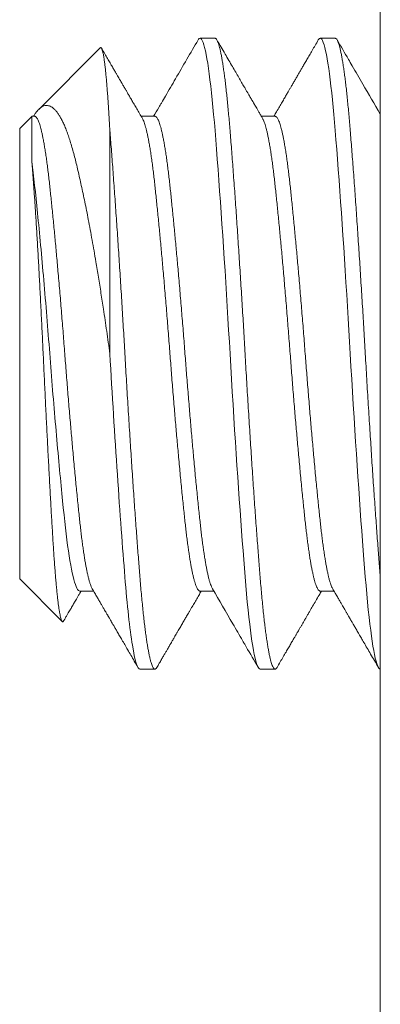
# Model space of a CAD drawing. Extents: x -41 to 77, y -8 to 47.
# Drawn here: x 62 to 62, y 31 to 32 of the extents above; entities that cross this region are included whole.
import ezdxf

# ---------------------------------------------------------------- set-up
doc = ezdxf.new("R2010")
doc.units = 0
doc.header["$LTSCALE"] = 0.25
doc.header["$MEASUREMENT"] = 0
doc.layers.get('0').update_dxf_attribs({"linetype": 'CONTINUOUS', "lineweight": 13})

msp = doc.modelspace()

# ---------------------------------------------------------------- linework, layer by layer
for p, q in [((61.67954, 31.83278), (61.67954, 29.02535)), ((61.63658, 31.60735), (61.63267, 31.60735)), ((61.66783, 31.60735), (61.66392, 31.60735)), ((61.60675, 31.60487), (61.59075, 31.58887)), ((61.58893, 31.58705), (61.58579, 31.58392)), ((61.5897, 31.58706), (61.58893, 31.58706)), ((61.62095, 31.58706), (61.61737, 31.58706)), ((61.6522, 31.58706), (61.64862, 31.58706)), ((61.58579, 31.46679), (61.58579, 31.58392)), ((61.58579, 31.46679), (61.59684, 31.45574)), ((61.60142, 31.46365), (61.605, 31.46365)), ((61.63267, 31.46365), (61.63625, 31.46365)), ((61.66392, 31.46365), (61.6675, 31.46365)), ((61.61704, 31.44335), (61.62095, 31.44335)), ((61.64829, 31.44335), (61.6522, 31.44335))]:
    msp.add_line(p, q)
at = {"color": 8}
msp.add_line((61.60923, 31.58334), (61.60923, 31.52535), dxfattribs=at)
for points in [[(61.63217, 31.60691), (61.63231, 31.60712), (61.63249, 31.6073), (61.63267, 31.60735), (61.63286, 31.60729), (61.63305, 31.60709), (61.63325, 31.60675), (61.63346, 31.60628), (61.63366, 31.60566), (61.63387, 31.60491), (61.63407, 31.60407), (61.63427, 31.60312), (61.63447, 31.60204), (61.63467, 31.60084), (61.63487, 31.59953), (61.63506, 31.5981), (61.63526, 31.59657), (61.63546, 31.59493), (61.63566, 31.59319), (61.63585, 31.59135), (61.63603, 31.58947), (61.63622, 31.5875), (61.6364, 31.58545), (61.63658, 31.58334), (61.63677, 31.58096), (61.63696, 31.57848), (61.63716, 31.57589), (61.63736, 31.57321), (61.63757, 31.57043), (61.63778, 31.56756), (61.63797, 31.56479), (61.63817, 31.56194), (61.63837, 31.55904), (61.63857, 31.55609), (61.63877, 31.55308), (61.63897, 31.55004), (61.63917, 31.54696), (61.63937, 31.54386), (61.63956, 31.54075), (61.63975, 31.53762), (61.63994, 31.53454), (61.64012, 31.53146), (61.6403, 31.5284), (61.64048, 31.52535), (61.64067, 31.52206), (61.64087, 31.51875), (61.64107, 31.51543), (61.64127, 31.51211), (61.64147, 31.50879), (61.64168, 31.50549), (61.64188, 31.5024), (61.64208, 31.49934), (61.64228, 31.49631), (61.64248, 31.49333), (61.64268, 31.49039), (61.64288, 31.48752), (61.64308, 31.4847), (61.64327, 31.48196), (61.64347, 31.47928), (61.64366, 31.47669), (61.64385, 31.47423), (61.64403, 31.47185), (61.64421, 31.46957), (61.64439, 31.46737), (61.64458, 31.46509), (61.64477, 31.46289), (61.64497, 31.46078), (61.64517, 31.45877), (61.64538, 31.45685), (61.64559, 31.45505), (61.64579, 31.45346), (61.64598, 31.45197), (61.64618, 31.45059), (61.64638, 31.44933), (61.64658, 31.44818), (61.64678, 31.44716), (61.64698, 31.44625), (61.64718, 31.44547), (61.64737, 31.44481), (61.64757, 31.44427), (61.64775, 31.44387), (61.64794, 31.44358), (61.64812, 31.44341), (61.64829, 31.44335), (61.64829, 31.44335)], [(61.66342, 31.60691), (61.66356, 31.60712), (61.66374, 31.6073), (61.66392, 31.60735), (61.66411, 31.60729), (61.6643, 31.60709), (61.6645, 31.60675), (61.66471, 31.60628), (61.66491, 31.60566), (61.66512, 31.60491), (61.66532, 31.60407), (61.66552, 31.60312), (61.66572, 31.60204), (61.66592, 31.60084), (61.66612, 31.59953), (61.66631, 31.5981), (61.66651, 31.59657), (61.66671, 31.59493), (61.66691, 31.59319), (61.6671, 31.59135), (61.66728, 31.58947), (61.66747, 31.5875), (61.66765, 31.58545), (61.66783, 31.58334), (61.66802, 31.58096), (61.66821, 31.57848), (61.66841, 31.57589), (61.66861, 31.57321), (61.66882, 31.57043), (61.66903, 31.56756), (61.66922, 31.56479), (61.66942, 31.56194), (61.66962, 31.55904), (61.66982, 31.55609), (61.67002, 31.55308), (61.67022, 31.55004), (61.67042, 31.54696), (61.67062, 31.54386), (61.67081, 31.54075), (61.671, 31.53762), (61.67119, 31.53454), (61.67137, 31.53146), (61.67155, 31.5284), (61.67173, 31.52535), (61.67192, 31.52206), (61.67212, 31.51875), (61.67232, 31.51543), (61.67252, 31.51211), (61.67272, 31.50879), (61.67293, 31.50549), (61.67313, 31.5024), (61.67333, 31.49934), (61.67353, 31.49631), (61.67373, 31.49333), (61.67393, 31.49039), (61.67413, 31.48752), (61.67433, 31.4847), (61.67452, 31.48196), (61.67472, 31.47928), (61.67491, 31.47669), (61.6751, 31.47423), (61.67528, 31.47185), (61.67546, 31.46957), (61.67564, 31.46737), (61.67583, 31.46509), (61.67602, 31.46289), (61.67622, 31.46078), (61.67642, 31.45877), (61.67663, 31.45685), (61.67684, 31.45505), (61.67704, 31.45346), (61.67723, 31.45197), (61.67743, 31.45059), (61.67763, 31.44933), (61.67783, 31.44818), (61.67803, 31.44716), (61.67823, 31.44625), (61.67843, 31.44547), (61.67862, 31.44481), (61.67882, 31.44427), (61.679, 31.44387), (61.67919, 31.44358), (61.67937, 31.44341), (61.67954, 31.44335), (61.67954, 31.44335)]]:
    msp.add_lwpolyline(points, dxfattribs=at)
for points, knots in [([(61.63217, 31.60692), (61.63022, 31.60355), (61.62739, 31.59869), (61.62421, 31.59322), (61.62291, 31.59098), (61.62233, 31.58998), (61.62166, 31.58883), (61.62106, 31.58781), (61.62062, 31.58706)], [0, 0, 0, 0, 0.507884, 0.735127, 0.825796, 0.845761, 0.886191, 1, 1, 1, 1]), ([(61.64896, 31.58647), (61.64879, 31.58677), (61.64846, 31.58733), (61.648, 31.58812), (61.64759, 31.58881), (61.64725, 31.58941), (61.64695, 31.58992), (61.64673, 31.5903), (61.64657, 31.59058), (61.64646, 31.59077), (61.64638, 31.5909), (61.64631, 31.59102), (61.64623, 31.59116), (61.64609, 31.5914), (61.6459, 31.59172), (61.64565, 31.59216), (61.64534, 31.59269), (61.64498, 31.5933), (61.64459, 31.59397), (61.64409, 31.59484), (61.64347, 31.5959), (61.64273, 31.59717), (61.64193, 31.59855), (61.64107, 31.60003), (61.64015, 31.60161), (61.63918, 31.60329), (61.63814, 31.60507), (61.63743, 31.60629), (61.63707, 31.60692)], [0, 0, 0, 0, 0.04343, 0.082157, 0.116181, 0.145498, 0.170107, 0.190008, 0.201842, 0.211025, 0.217559, 0.221476, 0.228791, 0.238593, 0.255532, 0.276894, 0.30268, 0.332891, 0.366324, 0.401943, 0.459468, 0.521912, 0.589277, 0.661566, 0.738782, 0.820925, 0.907997, 1, 1, 1, 1]), ([(61.66342, 31.60692), (61.66315, 31.60644), (61.66261, 31.60552), (61.66184, 31.6042), (61.66113, 31.60297), (61.66048, 31.60185), (61.65989, 31.60084), (61.65936, 31.59992), (61.65889, 31.59911), (61.65848, 31.5984), (61.65813, 31.5978), (61.65783, 31.59729), (61.65759, 31.59687), (61.65738, 31.59652), (61.65722, 31.59623), (61.65708, 31.596), (61.65695, 31.59577), (61.65679, 31.59551), (61.65659, 31.59515), (61.65631, 31.59467), (61.65595, 31.59406), (61.65553, 31.59334), (61.65504, 31.59249), (61.65448, 31.59152), (61.65384, 31.59043), (61.65314, 31.58922), (61.65247, 31.58808), (61.65204, 31.58735), (61.65187, 31.58706)], [0, 0, 0, 0, 0.07193, 0.138671, 0.200224, 0.256593, 0.307781, 0.353791, 0.394623, 0.430282, 0.460768, 0.486083, 0.506787, 0.524894, 0.538492, 0.550315, 0.560366, 0.572323, 0.590419, 0.614658, 0.64504, 0.68156, 0.724218, 0.773009, 0.827931, 0.88898, 0.956153, 1, 1, 1, 1]), ([(61.67954, 31.58761), (61.67803, 31.59022), (61.67558, 31.59441), (61.67282, 31.59917), (61.6706, 31.60299), (61.6693, 31.60524), (61.66832, 31.60692)], [0.0559464, 0.0559464, 0.0559464, 0.0559464, 0.4386919, 0.6711968, 0.7532164, 1, 1, 1, 1]), ([(61.61771, 31.58647), (61.61745, 31.58692), (61.61695, 31.58778), (61.61623, 31.58901), (61.61557, 31.59014), (61.61497, 31.59117), (61.61444, 31.59209), (61.61396, 31.59291), (61.61355, 31.59362), (61.61319, 31.59423), (61.6129, 31.59473), (61.61267, 31.59513), (61.61249, 31.59544), (61.61237, 31.59564), (61.6123, 31.59577), (61.61223, 31.59588), (61.61215, 31.59602), (61.61204, 31.59622), (61.61187, 31.5965), (61.61165, 31.59688), (61.61137, 31.59736), (61.61104, 31.59793), (61.61064, 31.59862), (61.61016, 31.59945), (61.60959, 31.60042), (61.60897, 31.6015), (61.60827, 31.60269), (61.60764, 31.60379), (61.60723, 31.60448), (61.60708, 31.60474)], [0, 0, 0, 0, 0.073434, 0.14113, 0.203085, 0.259296, 0.309758, 0.354469, 0.393426, 0.426626, 0.454068, 0.475974, 0.492779, 0.504492, 0.509075, 0.51393, 0.5218, 0.532699, 0.546624, 0.568289, 0.594686, 0.625817, 0.66168, 0.708465, 0.761436, 0.820594, 0.885944, 0.957487, 1, 1, 1, 1]), ([(61.59722, 31.45588), (61.59735, 31.45611), (61.59762, 31.45657), (61.59802, 31.45726), (61.59841, 31.45792), (61.59873, 31.45848), (61.59901, 31.45895), (61.59921, 31.45929), (61.59935, 31.45954), (61.59943, 31.45968), (61.59951, 31.45981), (61.59958, 31.45994), (61.59969, 31.46013), (61.59985, 31.46041), (61.60008, 31.46079), (61.60037, 31.46129), (61.60072, 31.46189), (61.60113, 31.46259), (61.60147, 31.46318), (61.60169, 31.46355), (61.60174, 31.46365)], [0, 0, 0, 0, 0.085904, 0.1800637, 0.2657867, 0.3386385, 0.3986194, 0.4457284, 0.4726168, 0.4922681, 0.5025837, 0.5197813, 0.5439568, 0.5751064, 0.627492, 0.692274, 0.7694482, 0.8590118, 0.9609573, 1, 1, 1, 1]), ([(61.60466, 31.46423), (61.60488, 31.46386), (61.60529, 31.46315), (61.60589, 31.46213), (61.60642, 31.4612), (61.60691, 31.46038), (61.60733, 31.45965), (61.6077, 31.45902), (61.60801, 31.45849), (61.60826, 31.45805), (61.60846, 31.45771), (61.60861, 31.45746), (61.60873, 31.45725), (61.60885, 31.45704), (61.60897, 31.45683), (61.60912, 31.45657), (61.60931, 31.45625), (61.60956, 31.45583), (61.60987, 31.45529), (61.61025, 31.45464), (61.61069, 31.45388), (61.6112, 31.453), (61.61177, 31.45202), (61.61241, 31.45092), (61.61311, 31.44971), (61.61388, 31.44839), (61.61471, 31.44696), (61.61561, 31.44541), (61.61623, 31.44434), (61.61655, 31.44379)], [0, 0, 0, 0, 0.054729, 0.104688, 0.149871, 0.190277, 0.225905, 0.256751, 0.282814, 0.304093, 0.320586, 0.332332, 0.341972, 0.351094, 0.36245, 0.373425, 0.388765, 0.409575, 0.435857, 0.467613, 0.504844, 0.54755, 0.595734, 0.649398, 0.708544, 0.773174, 0.843292, 0.918898, 1, 1, 1, 1]), ([(61.62144, 31.44379), (61.62166, 31.44415), (61.62206, 31.44484), (61.62263, 31.44583), (61.62314, 31.44671), (61.6236, 31.4475), (61.624, 31.44819), (61.62434, 31.44877), (61.62462, 31.44925), (61.62483, 31.44962), (61.625, 31.44991), (61.62513, 31.45013), (61.62524, 31.45032), (61.62538, 31.45056), (61.62558, 31.45091), (61.62585, 31.45137), (61.62616, 31.4519), (61.62649, 31.45247), (61.62683, 31.45306), (61.62717, 31.45365), (61.6275, 31.4542), (61.62779, 31.45472), (61.62809, 31.45523), (61.62839, 31.45574), (61.62867, 31.45622), (61.62894, 31.45668), (61.62921, 31.45715), (61.62951, 31.45766), (61.62984, 31.45823), (61.63021, 31.45886), (61.63069, 31.4597), (61.63129, 31.46072), (61.63198, 31.46191), (61.63255, 31.46289), (61.63288, 31.46346), (61.63299, 31.46365)], [0, 0, 0, 0, 0.054675, 0.104343, 0.149002, 0.188658, 0.22331, 0.252958, 0.276285, 0.295186, 0.309661, 0.31971, 0.327977, 0.337945, 0.357076, 0.380444, 0.408047, 0.436273, 0.467282, 0.497085, 0.524936, 0.550836, 0.574785, 0.602446, 0.626948, 0.648522, 0.671434, 0.697297, 0.726108, 0.757868, 0.792575, 0.852437, 0.912671, 0.971674, 1, 1, 1, 1]), ([(61.63591, 31.46423), (61.63767, 31.46121), (61.64028, 31.45672), (61.643, 31.45205), (61.64403, 31.45028), (61.64434, 31.44975), (61.64558, 31.4476), (61.64676, 31.44558), (61.6478, 31.44379)], [0, 0, 0, 0, 0.443641, 0.658723, 0.685089, 0.704044, 0.736406, 1, 1, 1, 1]), ([(61.65269, 31.44379), (61.65297, 31.44427), (61.65351, 31.4452), (61.65429, 31.44654), (61.65501, 31.44777), (61.65566, 31.4489), (61.65626, 31.44992), (61.65679, 31.45084), (61.65725, 31.45163), (61.65763, 31.45229), (61.65795, 31.45283), (61.65822, 31.4533), (61.65845, 31.4537), (61.65866, 31.45405), (61.65885, 31.45438), (61.65902, 31.45468), (61.65921, 31.455), (61.65942, 31.45536), (61.65968, 31.45581), (61.65999, 31.45635), (61.66036, 31.45698), (61.66077, 31.45769), (61.66131, 31.45862), (61.66198, 31.45977), (61.66279, 31.46116), (61.66355, 31.46246), (61.66404, 31.46331), (61.66424, 31.46365)], [0, 0, 0, 0, 0.072726, 0.1401467, 0.2022631, 0.259079, 0.3105958, 0.3568164, 0.3977418, 0.4292101, 0.4566261, 0.4799913, 0.4994382, 0.5170292, 0.5334779, 0.5487839, 0.5629484, 0.5813907, 0.60391, 0.6309336, 0.6624583, 0.6984838, 0.7382075, 0.8025292, 0.8725131, 0.9481525, 1, 1, 1, 1]), ([(61.66716, 31.46423), (61.66737, 31.46387), (61.66778, 31.46317), (61.66836, 31.46218), (61.66887, 31.4613), (61.66931, 31.46054), (61.66969, 31.45988), (61.67001, 31.45934), (61.67027, 31.4589), (61.67049, 31.45852), (61.67068, 31.4582), (61.67085, 31.4579), (61.67102, 31.45761), (61.67121, 31.45728), (61.67144, 31.45689), (61.67169, 31.45644), (61.67202, 31.45588), (61.67242, 31.45519), (61.6729, 31.45437), (61.67343, 31.45346), (61.674, 31.45247), (61.67463, 31.4514), (61.67534, 31.45018), (61.67614, 31.44879), (61.67706, 31.44722), (61.67803, 31.44554), (61.6787, 31.44438), (61.67905, 31.44379)], [0, 0, 0, 0, 0.053957, 0.102418, 0.14538, 0.182839, 0.214792, 0.241239, 0.262353, 0.280015, 0.296599, 0.309482, 0.323042, 0.339347, 0.358395, 0.380187, 0.404724, 0.440923, 0.481376, 0.525751, 0.574047, 0.626267, 0.682411, 0.753621, 0.830287, 0.912412, 1, 1, 1, 1])]:
    msp.add_open_spline(points, degree=3, knots=knots)
for points, knots in [([(61.63658, 31.60735), (61.63664, 31.60734), (61.63677, 31.60731), (61.63696, 31.60711), (61.63716, 31.60677), (61.63736, 31.6063), (61.63757, 31.60568), (61.63777, 31.60495), (61.63797, 31.60409), (61.63817, 31.60314), (61.63837, 31.60206), (61.63857, 31.60086), (61.63877, 31.59955), (61.63897, 31.59812), (61.63917, 31.59659), (61.63937, 31.59495), (61.63956, 31.59321), (61.63975, 31.59138), (61.63994, 31.58948), (61.64012, 31.58751), (61.6403, 31.58547), (61.64049, 31.58329), (61.64067, 31.58097), (61.64087, 31.57849), (61.64107, 31.5759), (61.64127, 31.57322), (61.64147, 31.57044), (61.64168, 31.56763), (61.64188, 31.5648), (61.64208, 31.56195), (61.64228, 31.55905), (61.64248, 31.55609), (61.64268, 31.55309), (61.64288, 31.55005), (61.64308, 31.54697), (61.64327, 31.54387), (61.64347, 31.54075), (61.64366, 31.53764), (61.64385, 31.53455), (61.64403, 31.53147), (61.64421, 31.52841), (61.64439, 31.52527), (61.64458, 31.52205), (61.64477, 31.51874), (61.64497, 31.51542), (61.64517, 31.5121), (61.64538, 31.50878), (61.64558, 31.50554), (61.64579, 31.50239), (61.64598, 31.49933), (61.64618, 31.4963), (61.64638, 31.49332), (61.64658, 31.49039), (61.64678, 31.48751), (61.64698, 31.48469), (61.64718, 31.48195), (61.64737, 31.47928), (61.64757, 31.4767), (61.64775, 31.47422), (61.64794, 31.47185), (61.64812, 31.46956), (61.6483, 31.4673), (61.64848, 31.46507), (61.64868, 31.46287), (61.64888, 31.46076), (61.64908, 31.45874), (61.64929, 31.45683), (61.64949, 31.45506), (61.64969, 31.45344), (61.64989, 31.45195), (61.65009, 31.45057), (61.65029, 31.44931), (61.65049, 31.44816), (61.65069, 31.44714), (61.65089, 31.44623), (61.65109, 31.44545), (61.65128, 31.44479), (61.65147, 31.44426), (61.65166, 31.44385), (61.65184, 31.44356), (61.65202, 31.44339), (61.6522, 31.44333), (61.65239, 31.4434), (61.65256, 31.44355), (61.65266, 31.44374), (61.6527, 31.4438)], [0, 0, 0, 0, 0.012375, 0.02484, 0.037385, 0.05, 0.062677, 0.075403, 0.087438, 0.0995, 0.111577, 0.123663, 0.135746, 0.147818, 0.159869, 0.17189, 0.183872, 0.195807, 0.207473, 0.219077, 0.230611, 0.242068, 0.254443, 0.266907, 0.279453, 0.292068, 0.304744, 0.317471, 0.329506, 0.341567, 0.353645, 0.36573, 0.377814, 0.389885, 0.401937, 0.413958, 0.42594, 0.437875, 0.449541, 0.461145, 0.472679, 0.484136, 0.496511, 0.508975, 0.52152, 0.534136, 0.546812, 0.559539, 0.571574, 0.583635, 0.595713, 0.607798, 0.619881, 0.631953, 0.644004, 0.656026, 0.668008, 0.679942, 0.691609, 0.703213, 0.714747, 0.726203, 0.738578, 0.751043, 0.763588, 0.776204, 0.78888, 0.801606, 0.813642, 0.825703, 0.837781, 0.849866, 0.861949, 0.874021, 0.886072, 0.898093, 0.910076, 0.92201, 0.933677, 0.945281, 0.956815, 0.968271, 0.980646, 0.993111, 1, 1, 1, 1]), ([(61.66783, 31.60735), (61.66789, 31.60734), (61.66802, 31.60731), (61.66821, 31.60711), (61.66841, 31.60677), (61.66861, 31.6063), (61.66882, 31.60568), (61.66902, 31.60495), (61.66922, 31.60409), (61.66942, 31.60314), (61.66962, 31.60206), (61.66982, 31.60086), (61.67002, 31.59955), (61.67022, 31.59812), (61.67042, 31.59659), (61.67062, 31.59495), (61.67081, 31.59321), (61.671, 31.59138), (61.67119, 31.58948), (61.67137, 31.58751), (61.67155, 31.58547), (61.67174, 31.58329), (61.67192, 31.58097), (61.67212, 31.57849), (61.67232, 31.5759), (61.67252, 31.57322), (61.67272, 31.57044), (61.67293, 31.56763), (61.67313, 31.5648), (61.67333, 31.56195), (61.67353, 31.55905), (61.67373, 31.55609), (61.67393, 31.55309), (61.67413, 31.55005), (61.67433, 31.54697), (61.67452, 31.54387), (61.67472, 31.54075), (61.67491, 31.53764), (61.6751, 31.53455), (61.67528, 31.53147), (61.67546, 31.52841), (61.67564, 31.52527), (61.67583, 31.52205), (61.67602, 31.51874), (61.67622, 31.51542), (61.67642, 31.5121), (61.67663, 31.50878), (61.67683, 31.50554), (61.67704, 31.50239), (61.67723, 31.49933), (61.67743, 31.4963), (61.67763, 31.49332), (61.67783, 31.49039), (61.67803, 31.48751), (61.67823, 31.48469), (61.67843, 31.48195), (61.67862, 31.47928), (61.67882, 31.4767), (61.679, 31.47422), (61.67919, 31.47185), (61.67937, 31.46956), (61.67949, 31.46809), (61.67954, 31.46737)], [0, 0, 0, 0, 0.0123749, 0.0248396, 0.0373847, 0.0500003, 0.0626765, 0.0754027, 0.087438, 0.0994992, 0.1115771, 0.1236622, 0.1357454, 0.1478171, 0.1598682, 0.1718894, 0.1838717, 0.1958062, 0.2074727, 0.2190767, 0.2306107, 0.242067, 0.2544419, 0.2669066, 0.2794517, 0.2920673, 0.3047435, 0.3174697, 0.329505, 0.3415662, 0.3536441, 0.3657293, 0.3778124, 0.3898841, 0.4019352, 0.4139564, 0.4259387, 0.4378732, 0.4495397, 0.4611438, 0.4726777, 0.484134, 0.496509, 0.5089736, 0.5215187, 0.5341344, 0.5468105, 0.5595367, 0.571572, 0.5836333, 0.5957111, 0.6077963, 0.6198794, 0.6319511, 0.6440022, 0.6560235, 0.6680058, 0.6799402, 0.6916067, 0.7032108, 0.7147447, 0.7262004, 0.7262004, 0.7262004, 0.7262004]), ([(61.60923, 31.58334), (61.60919, 31.58403), (61.60912, 31.58543), (61.609, 31.58741), (61.60888, 31.58931), (61.60876, 31.59113), (61.60864, 31.59285), (61.60851, 31.59448), (61.60839, 31.596), (61.60826, 31.59744), (61.60813, 31.59877), (61.60799, 31.59999), (61.60786, 31.60109), (61.60774, 31.60195), (61.60763, 31.60262), (61.60754, 31.60313), (61.60745, 31.60358), (61.60736, 31.60397), (61.60727, 31.6043), (61.60716, 31.6046), (61.60704, 31.60483), (61.60693, 31.60493), (61.60683, 31.60494), (61.60678, 31.6049), (61.60676, 31.60487)], [0, 0, 0, 0, 0.049043, 0.0980861, 0.1474236, 0.1967611, 0.2470211, 0.2972812, 0.3478583, 0.3984354, 0.451138, 0.5038407, 0.5569094, 0.6099781, 0.646126, 0.6822813, 0.7184293, 0.7548432, 0.7912646, 0.8276786, 0.8803811, 0.9330837, 0.9684632, 1, 1, 1, 1]), ([(61.58938, 31.58706), (61.58939, 31.58707), (61.58955, 31.58734), (61.58986, 31.5878), (61.59031, 31.5884), (61.59076, 31.58889), (61.5912, 31.58929), (61.59166, 31.58959), (61.59211, 31.58979), (61.59257, 31.58989), (61.59304, 31.58988), (61.5935, 31.58978), (61.59397, 31.58957), (61.59444, 31.58926), (61.59491, 31.58883), (61.59539, 31.5883), (61.59586, 31.58766), (61.59633, 31.5869), (61.59681, 31.58602), (61.59728, 31.58502), (61.59776, 31.5839), (61.59823, 31.58266), (61.5987, 31.58131), (61.59916, 31.57982), (61.59962, 31.57823), (61.60006, 31.57654), (61.6005, 31.57479), (61.60093, 31.57297), (61.60137, 31.57106), (61.60182, 31.56906), (61.60227, 31.56698), (61.60272, 31.5648), (61.60318, 31.56255), (61.60365, 31.56015), (61.60413, 31.5576), (61.60463, 31.55489), (61.60512, 31.5521), (61.60556, 31.54955), (61.60595, 31.54725), (61.60628, 31.54524), (61.60661, 31.5432), (61.60693, 31.54113), (61.60726, 31.53904), (61.60761, 31.53669), (61.608, 31.53408), (61.60842, 31.5312), (61.60883, 31.52829), (61.6091, 31.52633), (61.60923, 31.52535)], [0, 0, 0, 0, 0.000819, 0.021247, 0.041824, 0.062401, 0.083398, 0.104395, 0.125514, 0.146633, 0.167981, 0.189329, 0.210806, 0.232282, 0.254162, 0.276041, 0.298058, 0.320076, 0.342992, 0.365909, 0.388984, 0.41206, 0.435637, 0.459214, 0.482964, 0.506715, 0.52969, 0.552665, 0.575765, 0.598864, 0.622354, 0.645843, 0.669465, 0.693088, 0.719028, 0.744969, 0.771089, 0.797209, 0.815001, 0.832797, 0.850589, 0.868512, 0.886438, 0.904361, 0.928201, 0.952041, 0.976021, 1, 1, 1, 1]), ([(61.58893, 31.5753), (61.58893, 31.57568), (61.58893, 31.57644), (61.58893, 31.57751), (61.58893, 31.57853), (61.58893, 31.5796), (61.58893, 31.58068), (61.58893, 31.58177), (61.58893, 31.58276), (61.58893, 31.58367), (61.58893, 31.58447), (61.58893, 31.58517), (61.58893, 31.58577), (61.58893, 31.58624), (61.58893, 31.5866), (61.58893, 31.58686), (61.58893, 31.587), (61.58893, 31.58707), (61.58893, 31.58705), (61.58893, 31.58705)], [0, 0, 0, 0, 0.050487, 0.100974, 0.151666, 0.202357, 0.26838, 0.334402, 0.400883, 0.467365, 0.535292, 0.60322, 0.671648, 0.740075, 0.803016, 0.865956, 0.929294, 0.992631, 1, 1, 1, 1]), ([(61.5897, 31.58706), (61.5897, 31.58706), (61.58975, 31.58707), (61.58989, 31.58701), (61.59009, 31.58687), (61.59029, 31.58662), (61.59049, 31.58626), (61.59069, 31.5858), (61.5909, 31.58525), (61.5911, 31.5846), (61.5913, 31.58388), (61.5915, 31.58307), (61.5917, 31.58217), (61.5919, 31.58114), (61.59212, 31.57998), (61.59234, 31.57868), (61.59256, 31.57728), (61.59278, 31.57578), (61.59299, 31.5742), (61.5932, 31.57254), (61.59341, 31.57081), (61.5936, 31.56903), (61.5938, 31.5672), (61.59399, 31.56534), (61.59419, 31.56339), (61.59439, 31.56137), (61.5946, 31.55928), (61.5948, 31.55716), (61.595, 31.55503), (61.5952, 31.55289), (61.5954, 31.55071), (61.5956, 31.54848), (61.59581, 31.54614), (61.59603, 31.54367), (61.59625, 31.54108), (61.59647, 31.53847), (61.59668, 31.53585), (61.5969, 31.53322), (61.59711, 31.53059), (61.59731, 31.52797), (61.59751, 31.5254), (61.5977, 31.52287), (61.5979, 31.52038), (61.5981, 31.51788), (61.5983, 31.51538), (61.59851, 31.51288), (61.59871, 31.51045), (61.59891, 31.50808), (61.59911, 31.50577), (61.59931, 31.50349), (61.59951, 31.50125), (61.59972, 31.49896), (61.59993, 31.49663), (61.60015, 31.49427), (61.60037, 31.49198), (61.60059, 31.48977), (61.6008, 31.48763), (61.60101, 31.48557), (61.60122, 31.4836), (61.60142, 31.48174), (61.60161, 31.47999), (61.6018, 31.47833), (61.602, 31.47675), (61.60221, 31.47523), (61.60241, 31.47379), (61.60262, 31.47246), (61.60282, 31.47124), (61.60302, 31.47012), (61.60322, 31.46908), (61.60342, 31.46813), (61.60362, 31.46724), (61.60384, 31.46641), (61.60406, 31.46567), (61.60428, 31.46504), (61.60448, 31.46456), (61.6046, 31.46434), (61.60466, 31.46424)], [0, 0, 0, 0, 0.000009, 0.013374, 0.026836, 0.040385, 0.054011, 0.067703, 0.081449, 0.094449, 0.107478, 0.120524, 0.133578, 0.14663, 0.161182, 0.175704, 0.190183, 0.204606, 0.218958, 0.233227, 0.2474, 0.261466, 0.274831, 0.288293, 0.301843, 0.315469, 0.329161, 0.342907, 0.355907, 0.368935, 0.381981, 0.395036, 0.408088, 0.422639, 0.437162, 0.451641, 0.466063, 0.480415, 0.494684, 0.508858, 0.522924, 0.536289, 0.549751, 0.5633, 0.576926, 0.590618, 0.604364, 0.617364, 0.630393, 0.643439, 0.656493, 0.669545, 0.684097, 0.698619, 0.713098, 0.727521, 0.741873, 0.756142, 0.770315, 0.784381, 0.797746, 0.811208, 0.824758, 0.838384, 0.852075, 0.865822, 0.878822, 0.89185, 0.904896, 0.917951, 0.931003, 0.945554, 0.960077, 0.974556, 0.988978, 1, 1, 1, 1]), ([(61.61771, 31.58646), (61.61775, 31.58639), (61.61786, 31.58621), (61.61804, 31.5858), (61.61824, 31.58525), (61.61844, 31.5846), (61.61864, 31.58388), (61.61884, 31.58307), (61.61904, 31.58217), (61.61925, 31.58114), (61.61946, 31.57998), (61.61968, 31.57868), (61.6199, 31.57728), (61.62012, 31.57578), (61.62033, 31.5742), (61.62054, 31.57254), (61.62075, 31.57081), (61.62095, 31.56903), (61.62114, 31.5672), (61.62134, 31.56534), (61.62154, 31.56339), (61.62174, 31.56137), (61.62194, 31.55928), (61.62215, 31.55716), (61.62235, 31.55503), (61.62255, 31.55289), (61.62275, 31.55071), (61.62295, 31.54848), (61.62315, 31.54614), (61.62337, 31.54367), (61.62359, 31.54108), (61.62381, 31.53847), (61.62403, 31.53585), (61.62424, 31.53322), (61.62445, 31.53059), (61.62466, 31.52797), (61.62485, 31.5254), (61.62505, 31.52287), (61.62524, 31.52038), (61.62544, 31.51788), (61.62564, 31.51538), (61.62585, 31.51288), (61.62605, 31.51045), (61.62625, 31.50808), (61.62645, 31.50577), (61.62665, 31.50349), (61.62685, 31.50125), (61.62706, 31.49896), (61.62728, 31.49663), (61.6275, 31.49427), (61.62772, 31.49198), (61.62793, 31.48977), (61.62815, 31.48763), (61.62836, 31.48557), (61.62856, 31.4836), (61.62876, 31.48174), (61.62895, 31.47999), (61.62915, 31.47833), (61.62935, 31.47675), (61.62955, 31.47523), (61.62976, 31.47379), (61.62996, 31.47246), (61.63016, 31.47124), (61.63036, 31.47012), (61.63056, 31.46908), (61.63076, 31.46813), (61.63097, 31.46724), (61.63118, 31.46641), (61.6314, 31.46567), (61.63162, 31.46504), (61.63184, 31.46453), (61.63205, 31.46414), (61.63226, 31.46385), (61.63247, 31.4637), (61.6326, 31.46363), (61.63267, 31.46365), (61.63267, 31.46365)], [0, 0, 0, 0, 0.008159, 0.021851, 0.035597, 0.048597, 0.061625, 0.074672, 0.087726, 0.100778, 0.11533, 0.129852, 0.144331, 0.158754, 0.173106, 0.187375, 0.201548, 0.215615, 0.228979, 0.242441, 0.255991, 0.269617, 0.283309, 0.297055, 0.310055, 0.323084, 0.33613, 0.349184, 0.362236, 0.376788, 0.391311, 0.40579, 0.420212, 0.434564, 0.448833, 0.463007, 0.477073, 0.490438, 0.5039, 0.517449, 0.531075, 0.544767, 0.558513, 0.571514, 0.584542, 0.597588, 0.610643, 0.623695, 0.638246, 0.652769, 0.667248, 0.68167, 0.696022, 0.710291, 0.724465, 0.738531, 0.751896, 0.765358, 0.778908, 0.792534, 0.806226, 0.819972, 0.832972, 0.846, 0.859047, 0.872101, 0.885153, 0.899705, 0.914227, 0.928706, 0.943128, 0.957481, 0.97175, 0.985923, 0.99999, 1, 1, 1, 1]), ([(61.62095, 31.58706), (61.62101, 31.58705), (61.62114, 31.58703), (61.62134, 31.58687), (61.62154, 31.58662), (61.62174, 31.58626), (61.62194, 31.5858), (61.62215, 31.58525), (61.62235, 31.5846), (61.62255, 31.58388), (61.62275, 31.58307), (61.62295, 31.58217), (61.62315, 31.58114), (61.62337, 31.57998), (61.62359, 31.57868), (61.62381, 31.57728), (61.62403, 31.57578), (61.62424, 31.5742), (61.62445, 31.57254), (61.62466, 31.57081), (61.62485, 31.56903), (61.62505, 31.5672), (61.62524, 31.56534), (61.62544, 31.56339), (61.62564, 31.56137), (61.62585, 31.55928), (61.62605, 31.55716), (61.62625, 31.55503), (61.62645, 31.55289), (61.62665, 31.55071), (61.62685, 31.54848), (61.62706, 31.54614), (61.62728, 31.54367), (61.6275, 31.54108), (61.62772, 31.53847), (61.62793, 31.53585), (61.62815, 31.53322), (61.62836, 31.53059), (61.62856, 31.52797), (61.62876, 31.5254), (61.62895, 31.52287), (61.62915, 31.52038), (61.62935, 31.51788), (61.62955, 31.51538), (61.62976, 31.51288), (61.62996, 31.51045), (61.63016, 31.50808), (61.63036, 31.50577), (61.63056, 31.50349), (61.63076, 31.50125), (61.63097, 31.49896), (61.63118, 31.49663), (61.6314, 31.49427), (61.63162, 31.49198), (61.63184, 31.48977), (61.63205, 31.48763), (61.63226, 31.48557), (61.63247, 31.4836), (61.63267, 31.48174), (61.63286, 31.47999), (61.63305, 31.47833), (61.63325, 31.47675), (61.63346, 31.47523), (61.63366, 31.47379), (61.63387, 31.47246), (61.63407, 31.47124), (61.63427, 31.47012), (61.63447, 31.46908), (61.63467, 31.46813), (61.63487, 31.46724), (61.63509, 31.46641), (61.63531, 31.46567), (61.63553, 31.46504), (61.63573, 31.46456), (61.63585, 31.46434), (61.63591, 31.46424)], [0, 0, 0, 0, 0.013359, 0.026822, 0.040371, 0.053998, 0.067689, 0.081436, 0.094436, 0.107465, 0.120511, 0.133566, 0.146618, 0.16117, 0.175692, 0.190172, 0.204594, 0.218946, 0.233215, 0.247389, 0.261456, 0.274821, 0.288283, 0.301833, 0.315459, 0.329151, 0.342897, 0.355897, 0.368926, 0.381972, 0.395027, 0.408079, 0.422631, 0.437154, 0.451633, 0.466055, 0.480408, 0.494677, 0.508851, 0.522917, 0.536282, 0.549744, 0.563294, 0.57692, 0.590612, 0.604358, 0.617359, 0.630387, 0.643434, 0.656488, 0.66954, 0.684092, 0.698615, 0.713094, 0.727517, 0.741869, 0.756138, 0.770312, 0.784378, 0.797743, 0.811205, 0.824755, 0.838381, 0.852073, 0.86582, 0.87882, 0.891848, 0.904895, 0.917949, 0.931002, 0.945554, 0.960076, 0.974555, 0.988978, 1, 1, 1, 1]), ([(61.64896, 31.58646), (61.649, 31.58639), (61.64911, 31.58621), (61.64929, 31.5858), (61.64949, 31.58525), (61.64969, 31.5846), (61.64989, 31.58388), (61.65009, 31.58307), (61.65029, 31.58217), (61.6505, 31.58114), (61.65071, 31.57998), (61.65093, 31.57868), (61.65115, 31.57728), (61.65137, 31.57578), (61.65158, 31.5742), (61.65179, 31.57254), (61.652, 31.57081), (61.6522, 31.56903), (61.65239, 31.5672), (61.65259, 31.56534), (61.65279, 31.56339), (61.65299, 31.56137), (61.65319, 31.55928), (61.6534, 31.55716), (61.6536, 31.55503), (61.6538, 31.55289), (61.654, 31.55071), (61.6542, 31.54848), (61.6544, 31.54614), (61.65462, 31.54367), (61.65484, 31.54108), (61.65506, 31.53847), (61.65528, 31.53585), (61.65549, 31.53322), (61.6557, 31.53059), (61.65591, 31.52797), (61.6561, 31.5254), (61.6563, 31.52287), (61.65649, 31.52038), (61.65669, 31.51788), (61.65689, 31.51538), (61.6571, 31.51288), (61.6573, 31.51045), (61.6575, 31.50808), (61.6577, 31.50577), (61.6579, 31.50349), (61.6581, 31.50125), (61.65831, 31.49896), (61.65853, 31.49663), (61.65875, 31.49427), (61.65897, 31.49198), (61.65918, 31.48977), (61.6594, 31.48763), (61.65961, 31.48557), (61.65981, 31.4836), (61.66001, 31.48174), (61.6602, 31.47999), (61.6604, 31.47833), (61.6606, 31.47675), (61.6608, 31.47523), (61.66101, 31.47379), (61.66121, 31.47246), (61.66141, 31.47124), (61.66161, 31.47012), (61.66181, 31.46908), (61.66201, 31.46813), (61.66222, 31.46724), (61.66243, 31.46641), (61.66265, 31.46567), (61.66287, 31.46504), (61.66309, 31.46453), (61.6633, 31.46413), (61.66351, 31.46386), (61.66372, 31.46368), (61.66385, 31.46366), (61.66392, 31.46365)], [0, 0, 0, 0, 0.00816, 0.021852, 0.035598, 0.048598, 0.061627, 0.074673, 0.087728, 0.10078, 0.115332, 0.129854, 0.144334, 0.158756, 0.173108, 0.187377, 0.201551, 0.215618, 0.228983, 0.242445, 0.255994, 0.269621, 0.283313, 0.297059, 0.310059, 0.323088, 0.336134, 0.349189, 0.362241, 0.376793, 0.391315, 0.405794, 0.420217, 0.434569, 0.448838, 0.463012, 0.477078, 0.490443, 0.503906, 0.517455, 0.531081, 0.544773, 0.55852, 0.57152, 0.584548, 0.597595, 0.610649, 0.623702, 0.638253, 0.652776, 0.667255, 0.681678, 0.69603, 0.710299, 0.724473, 0.738539, 0.751904, 0.765366, 0.778916, 0.792542, 0.806234, 0.81998, 0.832981, 0.846009, 0.859056, 0.87211, 0.885162, 0.899714, 0.914237, 0.928716, 0.943138, 0.957491, 0.97176, 0.985934, 1, 1, 1, 1]), ([(61.6522, 31.58706), (61.65226, 31.58705), (61.65239, 31.58703), (61.65259, 31.58687), (61.65279, 31.58662), (61.65299, 31.58626), (61.65319, 31.5858), (61.6534, 31.58525), (61.6536, 31.5846), (61.6538, 31.58388), (61.654, 31.58307), (61.6542, 31.58217), (61.6544, 31.58114), (61.65462, 31.57998), (61.65484, 31.57868), (61.65506, 31.57728), (61.65528, 31.57578), (61.65549, 31.5742), (61.6557, 31.57254), (61.65591, 31.57081), (61.6561, 31.56903), (61.6563, 31.5672), (61.65649, 31.56534), (61.65669, 31.56339), (61.65689, 31.56137), (61.6571, 31.55928), (61.6573, 31.55716), (61.6575, 31.55503), (61.6577, 31.55289), (61.6579, 31.55071), (61.6581, 31.54848), (61.65831, 31.54614), (61.65853, 31.54367), (61.65875, 31.54108), (61.65897, 31.53847), (61.65918, 31.53585), (61.6594, 31.53322), (61.65961, 31.53059), (61.65981, 31.52797), (61.66001, 31.5254), (61.6602, 31.52287), (61.6604, 31.52038), (61.6606, 31.51788), (61.6608, 31.51538), (61.66101, 31.51288), (61.66121, 31.51045), (61.66141, 31.50808), (61.66161, 31.50577), (61.66181, 31.50349), (61.66201, 31.50125), (61.66222, 31.49896), (61.66243, 31.49663), (61.66265, 31.49427), (61.66287, 31.49198), (61.66309, 31.48977), (61.6633, 31.48763), (61.66351, 31.48557), (61.66372, 31.4836), (61.66392, 31.48174), (61.66411, 31.47999), (61.6643, 31.47833), (61.6645, 31.47675), (61.66471, 31.47523), (61.66491, 31.47379), (61.66512, 31.47246), (61.66532, 31.47124), (61.66552, 31.47012), (61.66572, 31.46908), (61.66592, 31.46813), (61.66612, 31.46724), (61.66634, 31.46641), (61.66656, 31.46567), (61.66678, 31.46504), (61.66698, 31.46456), (61.6671, 31.46434), (61.66716, 31.46424)], [0, 0, 0, 0, 0.013361, 0.026824, 0.040373, 0.053999, 0.067691, 0.081438, 0.094438, 0.107466, 0.120513, 0.133567, 0.146619, 0.161171, 0.175694, 0.190173, 0.204595, 0.218948, 0.233217, 0.247391, 0.261457, 0.274822, 0.288284, 0.301834, 0.31546, 0.329152, 0.342898, 0.355898, 0.368927, 0.381973, 0.395028, 0.40808, 0.422632, 0.437154, 0.451634, 0.466056, 0.480408, 0.494677, 0.508851, 0.522918, 0.536282, 0.549745, 0.563294, 0.57692, 0.590612, 0.604359, 0.617359, 0.630387, 0.643434, 0.656488, 0.669541, 0.684092, 0.698615, 0.713094, 0.727517, 0.741869, 0.756138, 0.770312, 0.784378, 0.797743, 0.811205, 0.824755, 0.838381, 0.852073, 0.865819, 0.878819, 0.891848, 0.904894, 0.917949, 0.931001, 0.945553, 0.960075, 0.974555, 0.988977, 1, 1, 1, 1]), ([(61.60923, 31.58334), (61.60929, 31.58255), (61.60942, 31.58097), (61.60962, 31.57849), (61.60982, 31.5759), (61.61002, 31.57322), (61.61022, 31.57044), (61.61043, 31.56763), (61.61063, 31.5648), (61.61083, 31.56195), (61.61103, 31.55905), (61.61123, 31.55609), (61.61143, 31.55309), (61.61163, 31.55005), (61.61183, 31.54697), (61.61202, 31.54387), (61.61222, 31.54075), (61.61241, 31.53764), (61.6126, 31.53455), (61.61278, 31.53147), (61.61296, 31.52841), (61.61314, 31.52527), (61.61333, 31.52205), (61.61352, 31.51874), (61.61372, 31.51542), (61.61392, 31.5121), (61.61413, 31.50878), (61.61433, 31.50554), (61.61454, 31.50239), (61.61473, 31.49933), (61.61493, 31.4963), (61.61513, 31.49332), (61.61533, 31.49039), (61.61553, 31.48751), (61.61573, 31.48469), (61.61593, 31.48195), (61.61612, 31.47928), (61.61632, 31.4767), (61.6165, 31.47422), (61.61669, 31.47185), (61.61687, 31.46956), (61.61705, 31.4673), (61.61723, 31.46507), (61.61743, 31.46287), (61.61763, 31.46076), (61.61783, 31.45874), (61.61804, 31.45683), (61.61824, 31.45506), (61.61844, 31.45344), (61.61864, 31.45195), (61.61884, 31.45057), (61.61904, 31.44931), (61.61924, 31.44816), (61.61944, 31.44714), (61.61964, 31.44623), (61.61984, 31.44545), (61.62003, 31.44479), (61.62022, 31.44426), (61.62041, 31.44385), (61.62059, 31.44356), (61.62077, 31.44339), (61.62095, 31.44333), (61.62114, 31.4434), (61.62131, 31.44355), (61.62141, 31.44374), (61.62145, 31.4438)], [0, 0, 0, 0, 0.016327, 0.032773, 0.049325, 0.06597, 0.082694, 0.099485, 0.115364, 0.131278, 0.147213, 0.163158, 0.1791, 0.195027, 0.210927, 0.226788, 0.242597, 0.258343, 0.273736, 0.289046, 0.304264, 0.319379, 0.335706, 0.352152, 0.368704, 0.385349, 0.402073, 0.418864, 0.434743, 0.450657, 0.466592, 0.482537, 0.498479, 0.514406, 0.530306, 0.546167, 0.561976, 0.577722, 0.593115, 0.608425, 0.623643, 0.638758, 0.655085, 0.671531, 0.688083, 0.704728, 0.721452, 0.738243, 0.754122, 0.770035, 0.785971, 0.801916, 0.817858, 0.833785, 0.849685, 0.865546, 0.881355, 0.897101, 0.912494, 0.927804, 0.943022, 0.958137, 0.974464, 0.99091, 1, 1, 1, 1]), ([(61.58893, 31.5753), (61.58945, 31.57151), (61.58992, 31.56705), (61.59096, 31.55663), (61.59151, 31.55071), (61.59259, 31.53827), (61.59312, 31.53177), (61.59408, 31.51915), (61.59461, 31.51266), (61.59569, 31.5002), (61.59624, 31.49427), (61.59727, 31.48382), (61.59774, 31.47934), (61.59878, 31.47172), (61.59933, 31.46868), (61.60041, 31.46464), (61.60094, 31.46365), (61.60142, 31.46365)], [0, 0, 0, 0, 0.125, 0.125, 0.25, 0.25, 0.375, 0.375, 0.5, 0.5, 0.625, 0.625, 0.75, 0.75, 0.875, 0.875, 1, 1, 1, 1]), ([(61.59722, 31.45589), (61.59721, 31.45587), (61.59716, 31.45577), (61.59707, 31.45569), (61.59694, 31.45565), (61.59681, 31.45576), (61.59668, 31.45599), (61.59655, 31.45636), (61.59641, 31.45685), (61.59628, 31.45747), (61.59614, 31.45819), (61.59601, 31.45904), (61.59587, 31.46001), (61.59573, 31.46111), (61.59559, 31.46234), (61.59545, 31.46369), (61.59531, 31.46513), (61.59517, 31.46665), (61.59504, 31.46825), (61.59491, 31.46994), (61.59477, 31.47175), (61.59464, 31.47366), (61.59451, 31.47568), (61.59438, 31.4778), (61.59425, 31.47998), (61.59412, 31.48221), (61.59398, 31.48449), (61.59385, 31.48684), (61.59372, 31.48929), (61.59358, 31.49181), (61.59344, 31.49443), (61.59329, 31.4971), (61.59315, 31.49977), (61.59302, 31.50242), (61.59288, 31.50505), (61.59275, 31.50771), (61.59261, 31.51042), (61.59248, 31.51317), (61.59234, 31.51597), (61.5922, 31.51879), (61.59207, 31.52158), (61.59194, 31.52435), (61.59182, 31.52708), (61.59169, 31.52981), (61.59155, 31.53256), (61.59142, 31.5353), (61.59128, 31.53805), (61.59114, 31.54078), (61.591, 31.54342), (61.59086, 31.54595), (61.59073, 31.54839), (61.59059, 31.55079), (61.59046, 31.55317), (61.59032, 31.5555), (61.59018, 31.5578), (61.59004, 31.56004), (61.58991, 31.56212), (61.58978, 31.56406), (61.58966, 31.56585), (61.58954, 31.56758), (61.58942, 31.56926), (61.58931, 31.57088), (61.58918, 31.57244), (61.58906, 31.57392), (61.58898, 31.57484), (61.58893, 31.5753)], [0, 0, 0, 0, 0.002327, 0.019336, 0.036345, 0.053731, 0.071116, 0.088638, 0.106159, 0.122808, 0.139456, 0.156225, 0.172993, 0.190144, 0.207294, 0.224576, 0.241858, 0.258161, 0.274463, 0.290879, 0.307294, 0.324068, 0.340841, 0.357739, 0.374636, 0.390868, 0.4071, 0.423452, 0.439805, 0.456538, 0.473271, 0.490137, 0.507002, 0.522715, 0.538429, 0.554251, 0.570074, 0.58624, 0.602407, 0.618693, 0.634978, 0.650692, 0.666405, 0.682233, 0.698061, 0.714257, 0.730454, 0.746779, 0.763104, 0.778328, 0.793552, 0.808882, 0.824213, 0.839882, 0.855551, 0.871337, 0.887123, 0.901017, 0.91491, 0.928886, 0.942861, 0.957098, 0.971336, 0.985668, 1, 1, 1, 1]), ([(61.60923, 31.52535), (61.60983, 31.51489), (61.61051, 31.50402), (61.61186, 31.48393), (61.61254, 31.47477), (61.61374, 31.45997), (61.61441, 31.45376), (61.61577, 31.44543), (61.61644, 31.44335), (61.61704, 31.44335)], [0, 0, 0, 0, 0.25, 0.25, 0.5, 0.5, 0.75, 0.75, 1, 1, 1, 1])]:
    msp.add_open_spline(points, degree=3, knots=knots, dxfattribs=at)

doc.saveas('drawing.dxf')
